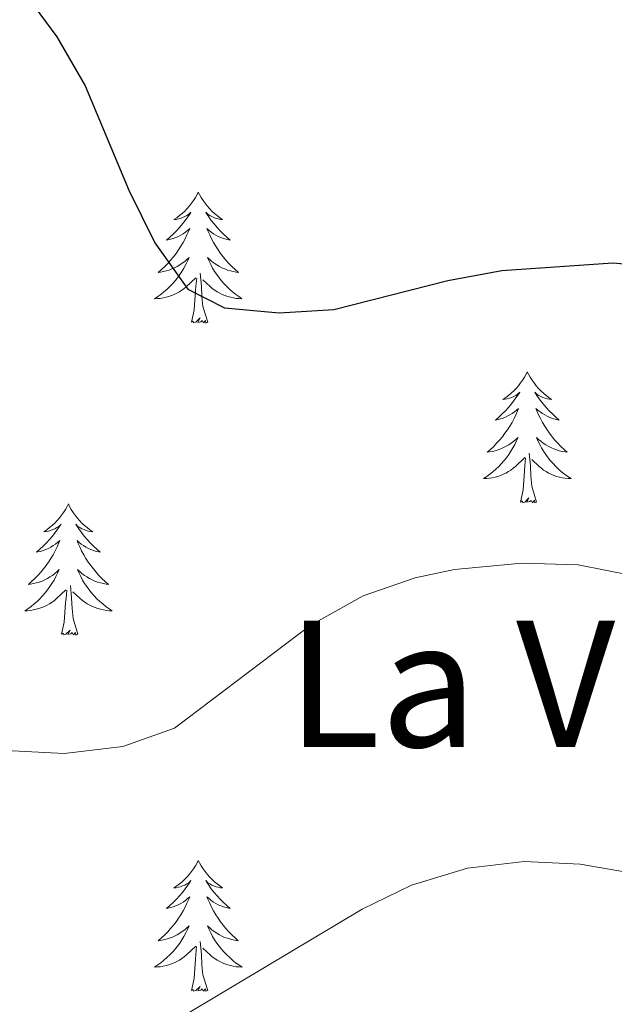
# Model space of a CAD drawing. Units: metres. Extents: x 576154 to 580642, y 4703008 to 4706028.
# Drawn here: x 579766 to 579820, y 4705574 to 4705664 of the extents above; entities that cross this region are included whole.
import ezdxf
from ezdxf.enums import TextEntityAlignment as Align

# ---------------------------------------------------------------- set-up
doc = ezdxf.new("R2010")
doc.units = ezdxf.units.M
doc.header["$MEASUREMENT"] = 0
for name, color, linetype, lineweight in [('Level 36', 19, 'Continuous', 40), ('Level 4', 36, 'Continuous', 30), ('Level 45', 19, 'Continuous', 0), ('Level 5', 36, 'Continuous', 0)]:
    doc.layers.add(name, color=color, linetype=linetype, lineweight=lineweight)
doc.styles.add('Arial', font='ARIAL.TTF', dxfattribs={"height": 0.2})

msp = doc.modelspace()

# ---------------------------------------------------------------- linework, layer by layer
at = {"layer": 'Level 36', "color": 92, "linetype": 'Continuous', "lineweight": 0}
for points in [[(579782.35, 4705648.27), (579782.24, 4705648.05), (579782.09, 4705647.78), (579781.92, 4705647.51), (579781.74, 4705647.26), (579781.55, 4705647.01), (579781.34, 4705646.77), (579781.12, 4705646.54), (579780.89, 4705646.33), (579780.65, 4705646.13), (579780.4, 4705645.93), (579780.14, 4705645.76), (579780.34, 4705645.78), (579780.54, 4705645.82), (579780.74, 4705645.87), (579780.93, 4705645.94), (579781.12, 4705646.03), (579781.3, 4705646.13), (579781.48, 4705646.24), (579781.68, 4705646.43), (579781.64, 4705646.36), (579781.41, 4705646.02), (579781.17, 4705645.68), (579780.91, 4705645.36), (579780.65, 4705645.04), (579780.37, 4705644.73), (579780.07, 4705644.44), (579779.77, 4705644.16), (579779.46, 4705643.89), (579779.58, 4705643.91), (579779.83, 4705643.97), (579780.07, 4705644.04), (579780.31, 4705644.13), (579780.54, 4705644.23), (579780.76, 4705644.35), (579780.97, 4705644.48), (579781.18, 4705644.63), (579781.38, 4705644.78), (579781.57, 4705644.95), (579781.48, 4705644.73), (579781.32, 4705644.37), (579781.15, 4705644.02), (579780.97, 4705643.67), (579780.77, 4705643.33), (579780.55, 4705643), (579780.33, 4705642.68), (579780.09, 4705642.36), (579779.84, 4705642.06), (579779.57, 4705641.77), (579779.3, 4705641.49), (579779.01, 4705641.22), (579778.71, 4705640.96), (579778.91, 4705640.99), (579779.18, 4705641.03), (579779.44, 4705641.09), (579779.7, 4705641.17), (579779.95, 4705641.27), (579780.2, 4705641.38), (579780.44, 4705641.5), (579780.68, 4705641.64), (579780.9, 4705641.79), (579781.12, 4705641.95), (579781.32, 4705642.13), (579781.52, 4705642.31), (579781.38, 4705641.99)], [(579782.35, 4705648.27), (579782.47, 4705648.05), (579782.62, 4705647.78), (579782.79, 4705647.51), (579782.97, 4705647.26), (579783.17, 4705647.01), (579783.37, 4705646.77), (579783.59, 4705646.54), (579783.82, 4705646.33), (579784.06, 4705646.13), (579784.31, 4705645.93), (579784.57, 4705645.76), (579784.37, 4705645.78), (579784.17, 4705645.82), (579783.97, 4705645.87), (579783.78, 4705645.94), (579783.59, 4705646.03), (579783.41, 4705646.13), (579783.23, 4705646.24), (579783.03, 4705646.43), (579783.07, 4705646.36), (579783.3, 4705646.02), (579783.54, 4705645.68), (579783.8, 4705645.36), (579784.07, 4705645.04), (579784.35, 4705644.73), (579784.64, 4705644.44), (579784.94, 4705644.16), (579785.25, 4705643.89), (579785.13, 4705643.91), (579784.88, 4705643.97), (579784.64, 4705644.04), (579784.41, 4705644.13), (579784.17, 4705644.23), (579783.95, 4705644.35), (579783.73, 4705644.48), (579783.53, 4705644.63), (579783.33, 4705644.78), (579783.14, 4705644.95), (579783.23, 4705644.73), (579783.39, 4705644.37), (579783.56, 4705644.02), (579783.74, 4705643.67), (579783.94, 4705643.33), (579784.16, 4705643), (579784.38, 4705642.68), (579784.62, 4705642.36), (579784.87, 4705642.06), (579785.14, 4705641.77), (579785.41, 4705641.49), (579785.7, 4705641.22), (579786, 4705640.96), (579785.8, 4705640.99), (579785.53, 4705641.03), (579785.27, 4705641.09), (579785.01, 4705641.17), (579784.76, 4705641.27), (579784.51, 4705641.38), (579784.27, 4705641.5), (579784.03, 4705641.64), (579783.81, 4705641.79), (579783.59, 4705641.95), (579783.39, 4705642.13), (579783.19, 4705642.31), (579783.33, 4705641.99)], [(579781.38, 4705641.991), (579781.22, 4705641.671), (579781.05, 4705641.351), (579780.87, 4705641.051), (579780.67, 4705640.751), (579780.46, 4705640.461), (579780.24, 4705640.191), (579780.01, 4705639.921), (579779.76, 4705639.661), (579779.5, 4705639.411), (579779.23, 4705639.181), (579778.949, 4705638.961), (579778.669, 4705638.751), (579778.369, 4705638.561), (579778.639, 4705638.571), (579778.899, 4705638.591), (579779.169, 4705638.631), (579779.419, 4705638.691), (579779.679, 4705638.761), (579779.929, 4705638.851), (579780.169, 4705638.951), (579780.409, 4705639.071), (579780.64, 4705639.201), (579780.86, 4705639.341), (579781.08, 4705639.501), (579781.28, 4705639.671), (579782.13, 4705640.471)], [(579783.33, 4705641.991), (579783.49, 4705641.671), (579783.66, 4705641.351), (579783.84, 4705641.051), (579784.04, 4705640.751), (579784.25, 4705640.461), (579784.47, 4705640.191), (579784.7, 4705639.921), (579784.95, 4705639.661), (579785.21, 4705639.411), (579785.48, 4705639.181), (579785.76, 4705638.961), (579786.049, 4705638.751), (579786.329, 4705638.561), (579786.069, 4705638.571), (579785.809, 4705638.591), (579785.549, 4705638.631), (579785.289, 4705638.691), (579785.029, 4705638.761), (579784.779, 4705638.851), (579784.54, 4705638.951), (579784.3, 4705639.071), (579784.07, 4705639.201), (579783.85, 4705639.341), (579783.63, 4705639.501), (579783.43, 4705639.671), (579782.77, 4705640.291)], [(579781.74, 4705636.42), (579781.98, 4705637.54), (579782.09, 4705639.28), (579782.14, 4705639.71), (579782.21, 4705640.44)], [(579783.21, 4705636.42), (579782.78, 4705637.86), (579782.69, 4705638.77), (579782.64, 4705639.71), (579782.54, 4705640.88)], [(579783.21, 4705636.42), (579783.03, 4705636.35), (579783.01, 4705636.59), (579782.82, 4705636.37), (579782.7, 4705636.57), (579782.58, 4705636.47), (579782.31, 4705636.41), (579782.51, 4705636.81), (579782.12, 4705636.43), (579781.93, 4705636.37), (579781.89, 4705636.53), (579781.74, 4705636.42)], [(579812.28, 4705631.91), (579812.17, 4705631.69), (579812.01, 4705631.42), (579811.84, 4705631.15), (579811.66, 4705630.9), (579811.47, 4705630.65), (579811.26, 4705630.41), (579811.04, 4705630.18), (579810.81, 4705629.97), (579810.57, 4705629.77), (579810.32, 4705629.57), (579810.06, 4705629.4), (579810.26, 4705629.42), (579810.46, 4705629.46), (579810.66, 4705629.51), (579810.86, 4705629.58), (579811.05, 4705629.67), (579811.23, 4705629.77), (579811.4, 4705629.88), (579811.61, 4705630.07), (579811.56, 4705630), (579811.33, 4705629.66), (579811.09, 4705629.32), (579810.83, 4705629), (579810.57, 4705628.68), (579810.29, 4705628.37), (579809.99, 4705628.08), (579809.69, 4705627.8), (579809.38, 4705627.53), (579809.5, 4705627.55), (579809.75, 4705627.61), (579809.99, 4705627.68), (579810.23, 4705627.77), (579810.46, 4705627.87), (579810.68, 4705627.99), (579810.9, 4705628.12), (579811.1, 4705628.27), (579811.3, 4705628.42), (579811.49, 4705628.59), (579811.4, 4705628.37), (579811.24, 4705628.01), (579811.07, 4705627.66), (579810.89, 4705627.31), (579810.69, 4705626.97), (579810.48, 4705626.64), (579810.25, 4705626.32), (579810.01, 4705626), (579809.76, 4705625.7), (579809.49, 4705625.41), (579809.22, 4705625.13), (579808.93, 4705624.86), (579808.64, 4705624.6), (579808.83, 4705624.63), (579809.1, 4705624.67), (579809.36, 4705624.73), (579809.62, 4705624.81), (579809.88, 4705624.91), (579810.12, 4705625.02), (579810.37, 4705625.14), (579810.6, 4705625.28), (579810.82, 4705625.43), (579811.04, 4705625.59), (579811.25, 4705625.77), (579811.44, 4705625.95), (579811.3, 4705625.63)], [(579812.28, 4705631.91), (579812.39, 4705631.69), (579812.54, 4705631.42), (579812.71, 4705631.15), (579812.89, 4705630.9), (579813.09, 4705630.65), (579813.29, 4705630.41), (579813.51, 4705630.18), (579813.74, 4705629.97), (579813.98, 4705629.77), (579814.23, 4705629.57), (579814.49, 4705629.4), (579814.29, 4705629.42), (579814.09, 4705629.46), (579813.89, 4705629.51), (579813.7, 4705629.58), (579813.51, 4705629.67), (579813.33, 4705629.77), (579813.15, 4705629.88), (579812.95, 4705630.07), (579812.99, 4705630), (579813.22, 4705629.66), (579813.46, 4705629.32), (579813.72, 4705629), (579813.99, 4705628.68), (579814.27, 4705628.37), (579814.56, 4705628.08), (579814.86, 4705627.8), (579815.17, 4705627.53), (579815.05, 4705627.55), (579814.81, 4705627.61), (579814.56, 4705627.68), (579814.33, 4705627.77), (579814.1, 4705627.87), (579813.87, 4705627.99), (579813.66, 4705628.12), (579813.45, 4705628.27), (579813.25, 4705628.42), (579813.07, 4705628.59), (579813.15, 4705628.37), (579813.31, 4705628.01), (579813.48, 4705627.66), (579813.67, 4705627.31), (579813.87, 4705626.97), (579814.08, 4705626.64), (579814.31, 4705626.32), (579814.54, 4705626), (579814.79, 4705625.7), (579815.06, 4705625.41), (579815.33, 4705625.13), (579815.62, 4705624.86), (579815.92, 4705624.6), (579815.72, 4705624.63), (579815.45, 4705624.67), (579815.19, 4705624.73), (579814.93, 4705624.81), (579814.68, 4705624.91), (579814.43, 4705625.02), (579814.19, 4705625.14), (579813.95, 4705625.28), (579813.73, 4705625.43), (579813.51, 4705625.59), (579813.31, 4705625.77), (579813.11, 4705625.95), (579813.25, 4705625.63)], [(579811.297, 4705625.629), (579811.147, 4705625.309), (579810.977, 4705624.989), (579810.787, 4705624.689), (579810.597, 4705624.389), (579810.387, 4705624.099), (579810.157, 4705623.829), (579809.927, 4705623.559), (579809.677, 4705623.299), (579809.417, 4705623.049), (579809.147, 4705622.819), (579808.877, 4705622.599), (579808.587, 4705622.389), (579808.297, 4705622.199), (579808.557, 4705622.209), (579808.827, 4705622.229), (579809.087, 4705622.269), (579809.347, 4705622.329), (579809.597, 4705622.399), (579809.847, 4705622.489), (579810.087, 4705622.589), (579810.327, 4705622.709), (579810.557, 4705622.839), (579810.787, 4705622.979), (579810.997, 4705623.139), (579811.197, 4705623.309), (579812.047, 4705624.109)], [(579813.247, 4705625.629), (579813.407, 4705625.309), (579813.577, 4705624.989), (579813.757, 4705624.689), (579813.957, 4705624.389), (579814.167, 4705624.099), (579814.387, 4705623.829), (579814.627, 4705623.559), (579814.867, 4705623.299), (579815.127, 4705623.049), (579815.397, 4705622.819), (579815.677, 4705622.599), (579815.967, 4705622.389), (579816.257, 4705622.199), (579815.987, 4705622.209), (579815.727, 4705622.229), (579815.467, 4705622.269), (579815.207, 4705622.329), (579814.947, 4705622.399), (579814.697, 4705622.489), (579814.457, 4705622.589), (579814.217, 4705622.709), (579813.987, 4705622.839), (579813.767, 4705622.979), (579813.557, 4705623.139), (579813.347, 4705623.309), (579812.687, 4705623.929)], [(579813.13, 4705620.06), (579812.7, 4705621.5), (579812.61, 4705622.41), (579812.56, 4705623.35), (579812.46, 4705624.52)], [(579811.66, 4705620.06), (579811.9, 4705621.18), (579812.02, 4705622.92), (579812.06, 4705623.35), (579812.13, 4705624.08)], [(579770.54, 4705619.89), (579770.43, 4705619.67), (579770.27, 4705619.39), (579770.1, 4705619.13), (579769.92, 4705618.87), (579769.73, 4705618.62), (579769.52, 4705618.39), (579769.3, 4705618.16), (579769.07, 4705617.94), (579768.83, 4705617.74), (579768.58, 4705617.55), (579768.32, 4705617.37), (579768.52, 4705617.39), (579768.72, 4705617.43), (579768.92, 4705617.49), (579769.12, 4705617.56), (579769.31, 4705617.64), (579769.49, 4705617.74), (579769.66, 4705617.85), (579769.87, 4705618.04), (579769.83, 4705617.98), (579769.59, 4705617.63), (579769.35, 4705617.3), (579769.1, 4705616.97), (579768.83, 4705616.65), (579768.55, 4705616.35), (579768.26, 4705616.06), (579767.95, 4705615.77), (579767.64, 4705615.5), (579767.76, 4705615.53), (579768.01, 4705615.58), (579768.25, 4705615.66), (579768.49, 4705615.74), (579768.72, 4705615.85), (579768.94, 4705615.97), (579769.16, 4705616.1), (579769.37, 4705616.24), (579769.56, 4705616.4), (579769.75, 4705616.57), (579769.66, 4705616.35), (579769.51, 4705615.99), (579769.33, 4705615.63), (579769.15, 4705615.28), (579768.95, 4705614.94), (579768.74, 4705614.61), (579768.51, 4705614.29), (579768.27, 4705613.98), (579768.02, 4705613.68), (579767.76, 4705613.38), (579767.48, 4705613.1), (579767.19, 4705612.83), (579766.9, 4705612.57), (579767.09, 4705612.6), (579767.36, 4705612.65), (579767.62, 4705612.71), (579767.88, 4705612.79), (579768.14, 4705612.88), (579768.39, 4705612.99), (579768.63, 4705613.11), (579768.86, 4705613.25), (579769.09, 4705613.4), (579769.3, 4705613.57), (579769.51, 4705613.74), (579769.7, 4705613.93), (579769.56, 4705613.6)], [(579770.54, 4705619.89), (579770.65, 4705619.67), (579770.8, 4705619.39), (579770.97, 4705619.13), (579771.15, 4705618.87), (579771.35, 4705618.62), (579771.55, 4705618.39), (579771.77, 4705618.16), (579772, 4705617.94), (579772.24, 4705617.74), (579772.49, 4705617.55), (579772.75, 4705617.37), (579772.56, 4705617.39), (579772.35, 4705617.43), (579772.15, 4705617.49), (579771.96, 4705617.56), (579771.77, 4705617.64), (579771.59, 4705617.74), (579771.41, 4705617.85), (579771.21, 4705618.04), (579771.25, 4705617.98), (579771.48, 4705617.63), (579771.72, 4705617.3), (579771.98, 4705616.97), (579772.25, 4705616.65), (579772.53, 4705616.35), (579772.82, 4705616.06), (579773.12, 4705615.77), (579773.44, 4705615.5), (579773.31, 4705615.53), (579773.07, 4705615.58), (579772.82, 4705615.66), (579772.59, 4705615.74), (579772.36, 4705615.85), (579772.13, 4705615.97), (579771.92, 4705616.1), (579771.71, 4705616.24), (579771.51, 4705616.4), (579771.33, 4705616.57), (579771.41, 4705616.35), (579771.57, 4705615.99), (579771.74, 4705615.63), (579771.93, 4705615.28), (579772.13, 4705614.94), (579772.34, 4705614.61), (579772.57, 4705614.29), (579772.81, 4705613.98), (579773.06, 4705613.68), (579773.32, 4705613.38), (579773.59, 4705613.1), (579773.88, 4705612.83), (579774.18, 4705612.57), (579773.98, 4705612.6), (579773.72, 4705612.65), (579773.45, 4705612.71), (579773.19, 4705612.79), (579772.94, 4705612.88), (579772.69, 4705612.99), (579772.45, 4705613.11), (579772.22, 4705613.25), (579771.99, 4705613.4), (579771.77, 4705613.57), (579771.57, 4705613.74), (579771.37, 4705613.93), (579771.51, 4705613.6)], [(579813.13, 4705620.06), (579812.95, 4705619.99), (579812.93, 4705620.23), (579812.75, 4705620.01), (579812.62, 4705620.21), (579812.5, 4705620.11), (579812.23, 4705620.05), (579812.43, 4705620.45), (579812.04, 4705620.07), (579811.86, 4705620.01), (579811.81, 4705620.17), (579811.66, 4705620.06)], [(579769.555, 4705613.603), (579769.405, 4705613.283), (579769.235, 4705612.973), (579769.045, 4705612.663), (579768.855, 4705612.374), (579768.645, 4705612.084), (579768.415, 4705611.804), (579768.185, 4705611.534), (579767.945, 4705611.274), (579767.685, 4705611.034), (579767.415, 4705610.794), (579767.145, 4705610.574), (579766.855, 4705610.364), (579766.565, 4705610.174), (579766.825, 4705610.184), (579767.095, 4705610.214), (579767.355, 4705610.254), (579767.615, 4705610.314), (579767.865, 4705610.384), (579768.115, 4705610.464), (579768.355, 4705610.574), (579768.595, 4705610.684), (579768.825, 4705610.814), (579769.055, 4705610.964), (579769.265, 4705611.124), (579769.455, 4705611.294), (579770.305, 4705612.093)], [(579771.505, 4705613.603), (579771.665, 4705613.283), (579771.835, 4705612.973), (579772.015, 4705612.663), (579772.215, 4705612.373), (579772.425, 4705612.083), (579772.645, 4705611.803), (579772.885, 4705611.533), (579773.125, 4705611.273), (579773.385, 4705611.033), (579773.665, 4705610.793), (579773.945, 4705610.573), (579774.235, 4705610.363), (579774.525, 4705610.173), (579774.255, 4705610.183), (579773.995, 4705610.213), (579773.735, 4705610.253), (579773.475, 4705610.313), (579773.215, 4705610.383), (579772.965, 4705610.463), (579772.725, 4705610.573), (579772.485, 4705610.683), (579772.255, 4705610.813), (579772.035, 4705610.963), (579771.815, 4705611.123), (579771.605, 4705611.293), (579770.955, 4705611.913)], [(579771.39, 4705608.04), (579770.96, 4705609.48), (579770.87, 4705610.38), (579770.82, 4705611.33), (579770.72, 4705612.49)], [(579769.92, 4705608.04), (579770.16, 4705609.15), (579770.28, 4705610.9), (579770.33, 4705611.33), (579770.39, 4705612.05)], [(579771.39, 4705608.04), (579771.21, 4705607.97), (579771.19, 4705608.21), (579771.01, 4705607.99), (579770.88, 4705608.19), (579770.76, 4705608.08), (579770.49, 4705608.03), (579770.69, 4705608.42), (579770.3, 4705608.04), (579770.12, 4705607.99), (579770.07, 4705608.15), (579769.92, 4705608.04)], [(579782.35, 4705587.47), (579782.24, 4705587.26), (579782.09, 4705586.98), (579781.92, 4705586.71), (579781.74, 4705586.46), (579781.54, 4705586.21), (579781.34, 4705585.97), (579781.12, 4705585.75), (579780.89, 4705585.53), (579780.65, 4705585.33), (579780.4, 4705585.14), (579780.14, 4705584.96), (579780.34, 4705584.98), (579780.54, 4705585.02), (579780.74, 4705585.07), (579780.93, 4705585.14), (579781.12, 4705585.23), (579781.3, 4705585.33), (579781.48, 4705585.44), (579781.68, 4705585.63), (579781.64, 4705585.57), (579781.41, 4705585.22), (579781.17, 4705584.88), (579780.91, 4705584.56), (579780.64, 4705584.24), (579780.36, 4705583.94), (579780.07, 4705583.64), (579779.77, 4705583.36), (579779.46, 4705583.09), (579779.58, 4705583.11), (579779.83, 4705583.17), (579780.07, 4705583.24), (579780.3, 4705583.33), (579780.53, 4705583.43), (579780.76, 4705583.55), (579780.97, 4705583.68), (579781.18, 4705583.83), (579781.38, 4705583.99), (579781.57, 4705584.15), (579781.48, 4705583.93), (579781.32, 4705583.57), (579781.15, 4705583.22), (579780.97, 4705582.87), (579780.77, 4705582.53), (579780.55, 4705582.2), (579780.33, 4705581.88), (579780.09, 4705581.57), (579779.84, 4705581.26), (579779.57, 4705580.97), (579779.3, 4705580.69), (579779.01, 4705580.42), (579778.71, 4705580.16), (579778.91, 4705580.19), (579779.18, 4705580.23), (579779.44, 4705580.3), (579779.7, 4705580.38), (579779.95, 4705580.47), (579780.2, 4705580.58), (579780.44, 4705580.7), (579780.68, 4705580.84), (579780.9, 4705580.99), (579781.12, 4705581.15), (579781.32, 4705581.33), (579781.52, 4705581.52), (579781.38, 4705581.19)], [(579782.35, 4705587.47), (579782.47, 4705587.26), (579782.62, 4705586.98), (579782.79, 4705586.71), (579782.97, 4705586.46), (579783.16, 4705586.21), (579783.37, 4705585.97), (579783.59, 4705585.75), (579783.82, 4705585.53), (579784.06, 4705585.33), (579784.31, 4705585.14), (579784.57, 4705584.96), (579784.37, 4705584.98), (579784.17, 4705585.02), (579783.97, 4705585.07), (579783.77, 4705585.14), (579783.59, 4705585.23), (579783.41, 4705585.33), (579783.23, 4705585.44), (579783.03, 4705585.63), (579783.07, 4705585.57), (579783.3, 4705585.22), (579783.54, 4705584.88), (579783.8, 4705584.56), (579784.06, 4705584.24), (579784.34, 4705583.94), (579784.64, 4705583.64), (579784.94, 4705583.36), (579785.25, 4705583.09), (579785.13, 4705583.11), (579784.88, 4705583.17), (579784.64, 4705583.24), (579784.4, 4705583.33), (579784.17, 4705583.43), (579783.95, 4705583.55), (579783.73, 4705583.68), (579783.53, 4705583.83), (579783.33, 4705583.99), (579783.14, 4705584.15), (579783.23, 4705583.93), (579783.39, 4705583.57), (579783.56, 4705583.22), (579783.74, 4705582.87), (579783.94, 4705582.53), (579784.15, 4705582.2), (579784.38, 4705581.88), (579784.62, 4705581.57), (579784.87, 4705581.26), (579785.14, 4705580.97), (579785.41, 4705580.69), (579785.7, 4705580.42), (579785.99, 4705580.16), (579785.8, 4705580.19), (579785.53, 4705580.23), (579785.27, 4705580.3), (579785.01, 4705580.38), (579784.75, 4705580.47), (579784.51, 4705580.58), (579784.27, 4705580.7), (579784.03, 4705580.84), (579783.81, 4705580.99), (579783.59, 4705581.15), (579783.39, 4705581.33), (579783.19, 4705581.52), (579783.33, 4705581.19)], [(579781.381, 4705581.194), (579781.221, 4705580.874), (579781.051, 4705580.554), (579780.871, 4705580.254), (579780.671, 4705579.954), (579780.461, 4705579.675), (579780.241, 4705579.395), (579780.01, 4705579.125), (579779.76, 4705578.865), (579779.5, 4705578.625), (579779.23, 4705578.385), (579778.95, 4705578.165), (579778.66, 4705577.955), (579778.37, 4705577.765), (579778.64, 4705577.775), (579778.9, 4705577.795), (579779.16, 4705577.835), (579779.42, 4705577.895), (579779.68, 4705577.965), (579779.93, 4705578.055), (579780.17, 4705578.155), (579780.41, 4705578.275), (579780.64, 4705578.405), (579780.86, 4705578.555), (579781.07, 4705578.705), (579781.28, 4705578.875), (579782.131, 4705579.674)], [(579783.331, 4705581.194), (579783.491, 4705580.874), (579783.651, 4705580.554), (579783.841, 4705580.254), (579784.031, 4705579.954), (579784.251, 4705579.674), (579784.471, 4705579.394), (579784.7, 4705579.124), (579784.95, 4705578.864), (579785.21, 4705578.624), (579785.48, 4705578.384), (579785.75, 4705578.164), (579786.04, 4705577.954), (579786.33, 4705577.764), (579786.07, 4705577.774), (579785.81, 4705577.794), (579785.54, 4705577.834), (579785.29, 4705577.894), (579785.03, 4705577.964), (579784.78, 4705578.054), (579784.54, 4705578.154), (579784.3, 4705578.274), (579784.07, 4705578.404), (579783.85, 4705578.554), (579783.63, 4705578.704), (579783.43, 4705578.874), (579782.771, 4705579.494)], [(579781.73, 4705575.62), (579781.98, 4705576.74), (579782.09, 4705578.48), (579782.14, 4705578.92), (579782.2, 4705579.64)], [(579783.21, 4705575.62), (579782.78, 4705577.06), (579782.69, 4705577.97), (579782.64, 4705578.92), (579782.54, 4705580.08)], [(579783.21, 4705575.62), (579783.03, 4705575.56), (579783.01, 4705575.79), (579782.82, 4705575.57), (579782.7, 4705575.78), (579782.58, 4705575.67), (579782.31, 4705575.61), (579782.51, 4705576.01), (579782.12, 4705575.63), (579781.93, 4705575.57), (579781.89, 4705575.73), (579781.73, 4705575.62)]]:
    msp.add_lwpolyline(points, dxfattribs=at)
at = {"layer": 'Level 4', "color": 36, "linetype": 'Continuous', "lineweight": 30}
msp.add_polyline3d([(579766.39, 4705666.6, 475), (579769.49, 4705662.4, 475), (579772.07, 4705657.92, 475), (579776.04, 4705648.45, 475), (579778.4, 4705643.65, 475), (579781.4, 4705639.42, 475), (579784.73, 4705637.73, 475), (579789.7, 4705637.27, 475), (579794.69, 4705637.58, 475), (579805.04, 4705640.22, 475), (579809.96, 4705641.13, 475), (579820.07, 4705641.83, 475), (579825.4, 4705641.38, 475), (579830.28, 4705640.28, 475), (579844.83, 4705634.04, 475), (579849.8, 4705633.45, 475), (579855.14, 4705634.51, 475), (579859.56, 4705636.81, 475), (579861.92, 4705640.03, 475), (579865.21, 4705654.83, 475), (579866.81, 4705664.97, 475)], dxfattribs=at)
at = {"layer": 'Level 5', "color": 36, "linetype": 'Continuous', "lineweight": 0}
for points in [[(579764.89, 4705597.47, 480), (579770.17, 4705597.2, 480), (579775.48, 4705597.83, 480), (579780.2, 4705599.5, 480), (579792.53, 4705608.85, 480), (579797.35, 4705611.54, 480), (579802.09, 4705613.17, 480), (579805.65, 4705613.92, 480), (579811.78, 4705614.52, 480), (579816.92, 4705614.36, 480), (579821.82, 4705613.37, 480)], [(579765.24, 4705567.78, 485), (579770.2, 4705568.43, 485), (579775.08, 4705570.09, 485), (579779.64, 4705572.52, 485), (579797.25, 4705583.04, 485), (579801.75, 4705585.22, 485), (579806.84, 4705586.77, 485), (579811.98, 4705587.36, 485), (579817.08, 4705587.14, 485), (579822, 4705586.27, 485), (579826.91, 4705584.8, 485), (579850.56, 4705573.89, 485), (579855.53, 4705572.03, 485), (579860.35, 4705570.71, 485), (579865.85, 4705570.38, 485), (579871, 4705571.49, 485), (579875.47, 4705573.73, 485), (579879.02, 4705577.51, 485), (579884.67, 4705586.51, 485), (579886.72, 4705591.18, 485), (579887.95, 4705596.03, 485)]]:
    msp.add_polyline3d(points, dxfattribs=at)

# ---------------------------------------------------------------- texts
at = {"layer": 'Level 45', "color": 19, "linetype": 'Continuous', "lineweight": 0, "style": 'Arial'}
msp.add_text('La Valquemada', height=11.49996, dxfattribs=at).set_placement((579846.906, 4705603.54, 481.47), align=Align.MIDDLE_CENTER)

doc.saveas('drawing.dxf')
